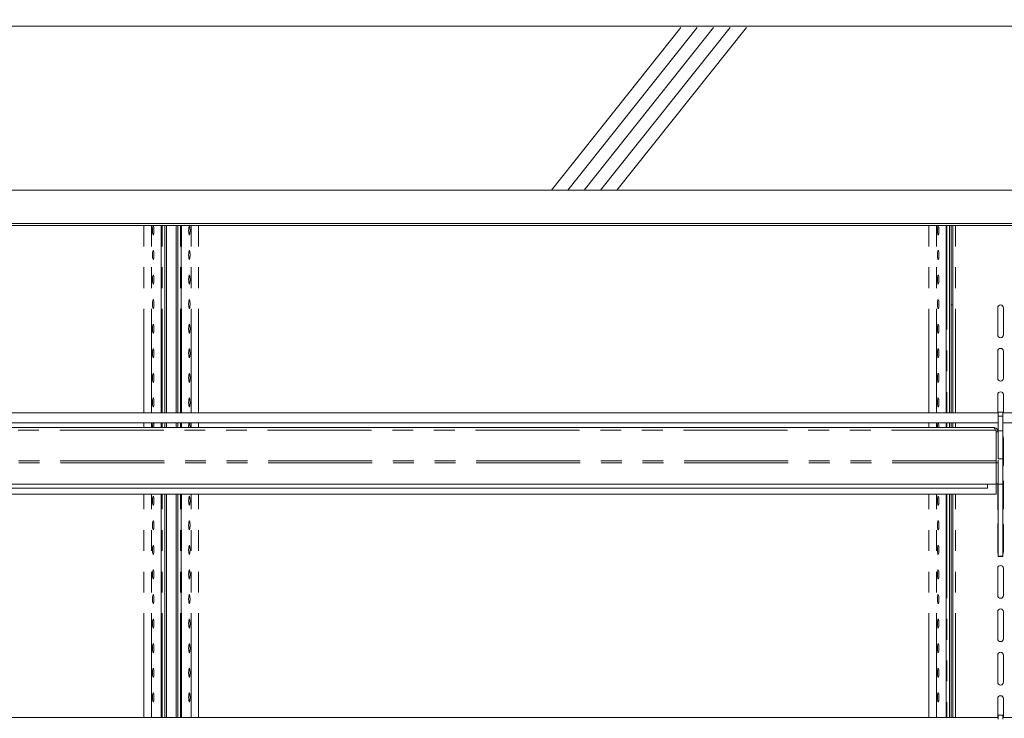
# Model space of a CAD drawing. Units: millimetres. Extents: x 0 to 586, y 0 to 420.
# Drawn here: x 407 to 467, y 322 to 364 of the extents above; entities that cross this region are included whole.
import ezdxf

# ---------------------------------------------------------------- set-up
doc = ezdxf.new("R2010")
doc.units = ezdxf.units.MM
doc.linetypes.add('CENTERX2', pattern=[20.32, 12.7, -2.54, 2.54, -2.54])
doc.linetypes.add('PHANTOM', pattern=[12.7, 6.35, -1.27, 1.27, -1.27, 1.27, -1.27])
doc.styles.add('SLDTEXTSTYLE0', font='TXT', dxfattribs={"width": 0.605})
doc.dimstyles.new('SLDDIMSTYLE1', dxfattribs={"dimtxt": 3, "dimasz": 3, "dimexe": 0, "dimexo": 0.0625, "dimgap": 0.75, "dimtad": 0, "dimtih": 1, "dimtoh": 1, "dimdec": 1, "dimlfac": 10, "dimrnd": 1e-09, "dimzin": 12, "dimdsep": 46, "dimtxsty": 'SLDTEXTSTYLE0', "dimsah": 1, "dimcen": 0.09, "dimadec": 0, "dimazin": 3, "dimtfac": 1, "dimtofl": 0, "dimtmove": 0, "dimatfit": 3, "dimfxl": 0, "dimfrac": 2, "dimtolj": 1, "dimtzin": 12, "dimarcsym": 0})

# ---------------------------------------------------------------- blocks, each defined once
blk = doc.blocks.new('_D_21')
at = {"color": 7, "linetype": 'Continuous', "lineweight": 0}
for p, q in [((365.047, 341.266), (365.047, 375.462)), ((468.647, 341.266), (468.647, 375.462)), ((365.047, 374.462), (468.647, 374.462))]:
    blk.add_line(p, q, dxfattribs=at)
for points in [[(365.047, 374.462), (368.047, 373.962), (368.047, 374.962)], [(468.647, 374.462), (465.647, 374.962), (465.647, 373.962)]]:
    blk.add_solid(points, dxfattribs=at)
at = {"color": 7, "linetype": 'Continuous', "lineweight": 0, "char_height": 3, "attachment_point": 1, "style": 'SLDTEXTSTYLE0'}
for s, insert in [('1036', (411.482, 378.329, 1.48)), ('- Shelf', (421.774, 378.329, 1.48))]:
    blk.add_mtext(s, dxfattribs=dict(at, insert=insert))

msp = doc.modelspace()

# ---------------------------------------------------------------- linework, layer by layer
at = {"color": 7, "linetype": 'Continuous', "lineweight": 15}
for p, q in [((364.747, 363.862), (572.747, 363.862)), ((365.047, 353.862), (572.447, 353.862)), ((365.847, 351.817), (571.647, 351.817)), ((365.847, 351.697), (571.647, 351.697)), ((415.635, 340.266), (415.635, 351.697)), ((415.847, 340.266), (415.847, 351.697)), ((415.947, 340.266), (415.947, 351.697)), ((416.547, 340.266), (416.547, 351.697)), ((416.647, 340.266), (416.647, 351.697)), ((416.859, 340.266), (416.859, 351.697)), ((463.571, 340.266), (463.571, 351.697)), ((463.783, 351.697), (463.783, 340.266)), ((463.883, 351.697), (463.883, 340.266)), ((463.97, 351.697), (463.97, 340.266)), ((463.883, 346.852), (463.97, 346.852)), ((466.722, 345.027), (466.722, 346.677)), ((467.072, 346.677), (467.072, 345.027)), ((466.722, 342.377), (466.722, 344.027)), ((467.072, 344.027), (467.072, 342.377)), ((466.722, 340.266), (466.722, 341.377)), ((467.072, 341.377), (467.072, 340.266)), ((365.797, 340.266), (466.742, 340.266)), ((467.042, 340.316), (466.742, 340.316)), ((466.742, 340.066), (466.742, 340.316)), ((466.742, 339.166), (466.742, 340.066)), ((467.042, 340.066), (467.042, 340.316)), ((467.042, 340.266), (468.147, 340.266)), ((467.042, 339.166), (467.042, 340.066)), ((365.797, 339.666), (466.742, 339.666)), ((466.458, 339.382), (366.036, 339.382)), ((415.189, 339.382), (415.189, 339.402)), ((415.635, 339.382), (415.635, 339.666)), ((415.847, 339.382), (415.847, 339.666)), ((415.947, 339.382), (415.947, 339.666)), ((416.547, 339.382), (416.547, 339.666)), ((416.647, 339.382), (416.647, 339.666)), ((416.859, 339.382), (416.859, 339.666)), ((417.305, 339.382), (417.305, 339.402)), ((463.125, 339.382), (463.125, 339.402)), ((463.571, 339.382), (463.571, 339.666)), ((463.783, 339.666), (463.783, 339.382)), ((463.883, 339.666), (463.883, 339.382)), ((463.97, 339.666), (463.97, 339.382)), ((466.581, 339.218), (466.615, 339.161)), ((466.615, 339.161), (466.615, 337.346)), ((466.742, 339.166), (467.042, 339.166)), ((466.742, 337.454), (466.742, 339.166)), ((467.042, 339.666), (468.147, 339.666)), ((467.042, 337.454), (467.042, 339.166)), ((466.615, 339.134), (466.622, 339.098)), ((466.622, 339.098), (466.742, 339.098)), ((466.622, 339.098), (466.622, 337.346)), ((467.072, 338.727), (467.072, 337.077)), ((466.742, 337.454), (467.042, 337.454)), ((466.742, 337.376), (466.742, 337.219)), ((467.042, 335.915), (467.042, 337.454)), ((466.622, 337.346), (466.615, 337.346)), ((466.622, 337.226), (466.622, 337.346)), ((466.622, 335.912), (466.622, 337.226)), ((466.622, 337.219), (466.742, 337.219)), ((466.742, 335.932), (466.742, 337.219)), ((466.622, 335.912), (365.872, 335.912)), ((466.097, 335.673), (366.397, 335.673)), ((466.097, 335.912), (466.097, 335.673)), ((466.615, 335.312), (466.615, 335.912)), ((466.622, 335.932), (466.742, 335.932)), ((466.722, 334.427), (466.722, 335.932)), ((466.742, 335.915), (466.742, 335.932)), ((466.742, 335.915), (467.042, 335.915)), ((466.742, 331.524), (466.742, 335.915)), ((467.042, 331.524), (467.042, 335.915)), ((467.072, 336.077), (467.072, 334.427)), ((466.615, 335.312), (365.879, 335.312)), ((415.635, 321.682), (415.635, 335.312)), ((415.847, 321.682), (415.847, 335.312)), ((415.947, 321.682), (415.947, 335.312)), ((416.547, 321.682), (416.547, 335.312)), ((416.647, 321.682), (416.647, 335.312)), ((416.859, 321.682), (416.859, 335.312)), ((463.571, 321.682), (463.571, 335.312)), ((463.783, 335.312), (463.783, 321.682)), ((463.883, 335.312), (463.883, 321.682)), ((463.97, 335.312), (463.97, 321.682)), ((466.722, 331.777), (466.722, 333.427)), ((467.072, 333.427), (467.072, 331.777)), ((466.742, 331.524), (467.042, 331.524)), ((466.742, 331.506), (466.742, 331.524)), ((466.742, 331.506), (467.042, 331.506)), ((466.742, 331.498), (466.742, 331.506)), ((466.742, 331.498), (467.042, 331.498)), ((467.042, 331.506), (467.042, 331.524)), ((467.042, 331.498), (467.042, 331.506)), ((466.722, 329.127), (466.722, 330.777)), ((467.072, 330.777), (467.072, 329.127)), ((466.722, 326.477), (466.722, 328.127)), ((467.072, 328.127), (467.072, 326.477)), ((466.722, 323.827), (466.722, 325.477)), ((467.072, 325.477), (467.072, 323.827)), ((466.722, 321.682), (466.722, 322.827)), ((467.072, 322.827), (467.072, 321.682)), ((467.042, 321.815), (466.742, 321.815)), ((466.742, 321.565), (466.742, 321.815)), ((467.042, 321.565), (467.042, 321.815)), ((365.797, 321.682), (466.742, 321.682)), ((467.042, 321.682), (468.147, 321.682))]:
    msp.add_line(p, q, dxfattribs=at)
at = {"color": 7, "linetype": 'CENTERX2', "lineweight": 0}
for p, q in [((439.459, 353.862), (447.423, 363.862)), ((440.459, 353.862), (448.423, 363.862)), ((441.459, 353.862), (449.423, 363.862)), ((442.459, 353.862), (450.423, 363.862)), ((443.459, 353.862), (451.423, 363.862))]:
    msp.add_line(p, q, dxfattribs=at)
at = {"color": 8, "linetype": 'PHANTOM', "lineweight": 0}
for p, q in [((414.578, 340.266), (414.578, 351.697)), ((415.036, 340.266), (415.036, 351.697)), ((415.629, 340.266), (415.629, 351.697)), ((415.683, 340.266), (415.683, 351.697)), ((416.811, 340.266), (416.811, 351.697)), ((416.865, 340.266), (416.865, 351.697)), ((417.458, 340.266), (417.458, 351.697)), ((417.916, 340.266), (417.916, 351.697)), ((462.514, 340.266), (462.514, 351.697)), ((462.972, 340.266), (462.972, 351.697)), ((463.565, 340.266), (463.565, 351.697)), ((463.619, 351.697), (463.619, 340.266)), ((464.15, 340.266), (464.15, 351.697)), ((466.742, 340.066), (467.042, 340.066)), ((466.581, 339.218), (365.913, 339.218)), ((414.578, 339.382), (414.578, 339.666)), ((415.036, 339.382), (415.036, 339.666)), ((415.629, 339.382), (415.629, 339.666)), ((415.683, 339.382), (415.683, 339.666)), ((416.811, 339.382), (416.811, 339.666)), ((416.865, 339.382), (416.865, 339.666)), ((417.458, 339.382), (417.458, 339.666)), ((417.916, 339.382), (417.916, 339.666)), ((462.514, 339.382), (462.514, 339.666)), ((462.972, 339.382), (462.972, 339.666)), ((463.565, 339.382), (463.565, 339.666)), ((463.619, 339.666), (463.619, 339.382)), ((464.15, 339.382), (464.15, 339.666)), ((466.622, 337.226), (365.872, 337.226)), ((466.615, 337.346), (365.879, 337.346)), ((414.578, 321.682), (414.578, 335.312)), ((415.036, 321.682), (415.036, 335.312)), ((415.629, 321.682), (415.629, 335.312)), ((415.683, 321.682), (415.683, 335.312)), ((416.811, 321.682), (416.811, 335.312)), ((416.865, 321.682), (416.865, 335.312)), ((417.458, 321.682), (417.458, 335.312)), ((417.916, 321.682), (417.916, 335.312)), ((462.514, 321.682), (462.514, 335.312)), ((462.972, 321.682), (462.972, 335.312)), ((463.565, 321.682), (463.565, 335.312)), ((463.619, 335.312), (463.619, 321.682)), ((464.15, 321.682), (464.15, 335.312))]:
    msp.add_line(p, q, dxfattribs=at)
at = {"color": 7, "linetype": 'Continuous', "lineweight": 15, "flags": 128}
for points in [[(415.189, 351.402), (415.186, 351.502), (415.177, 351.588), (415.165, 351.648), (415.15, 351.676), (415.134, 351.667), (415.12, 351.622), (415.109, 351.547), (415.103, 351.453), (415.103, 351.352), (415.109, 351.258), (415.12, 351.183), (415.134, 351.138), (415.15, 351.128), (415.165, 351.156), (415.177, 351.217), (415.186, 351.303), (415.189, 351.402)], [(417.305, 351.402), (417.308, 351.502), (417.316, 351.588), (417.329, 351.648), (417.344, 351.676), (417.36, 351.667), (417.374, 351.622), (417.385, 351.547), (417.39, 351.453), (417.39, 351.352), (417.385, 351.258), (417.374, 351.183), (417.36, 351.138), (417.344, 351.128), (417.329, 351.156), (417.316, 351.217), (417.308, 351.303), (417.305, 351.402)], [(463.125, 351.402), (463.122, 351.502), (463.113, 351.588), (463.101, 351.648), (463.086, 351.676), (463.07, 351.667), (463.056, 351.622), (463.045, 351.547), (463.039, 351.453), (463.039, 351.352), (463.045, 351.258), (463.056, 351.183), (463.07, 351.138), (463.086, 351.128), (463.101, 351.156), (463.113, 351.217), (463.122, 351.303), (463.125, 351.402)], [(415.189, 349.902), (415.186, 350.002), (415.177, 350.088), (415.165, 350.148), (415.15, 350.176), (415.134, 350.167), (415.12, 350.122), (415.109, 350.047), (415.103, 349.953), (415.103, 349.852), (415.109, 349.758), (415.12, 349.683), (415.134, 349.638), (415.15, 349.628), (415.165, 349.656), (415.177, 349.717), (415.186, 349.803), (415.189, 349.902)], [(417.305, 349.902), (417.308, 350.002), (417.316, 350.088), (417.329, 350.148), (417.344, 350.176), (417.36, 350.167), (417.374, 350.122), (417.385, 350.047), (417.39, 349.953), (417.39, 349.852), (417.385, 349.758), (417.374, 349.683), (417.36, 349.638), (417.344, 349.628), (417.329, 349.656), (417.316, 349.717), (417.308, 349.803), (417.305, 349.902)], [(463.125, 349.902), (463.122, 350.002), (463.113, 350.088), (463.101, 350.148), (463.086, 350.176), (463.07, 350.167), (463.056, 350.122), (463.045, 350.047), (463.039, 349.953), (463.039, 349.852), (463.045, 349.758), (463.056, 349.683), (463.07, 349.638), (463.086, 349.628), (463.101, 349.656), (463.113, 349.717), (463.122, 349.803), (463.125, 349.902)], [(415.189, 348.402), (415.186, 348.502), (415.177, 348.588), (415.165, 348.648), (415.15, 348.676), (415.134, 348.667), (415.12, 348.622), (415.109, 348.547), (415.103, 348.453), (415.103, 348.352), (415.109, 348.258), (415.12, 348.183), (415.134, 348.138), (415.15, 348.128), (415.165, 348.156), (415.177, 348.217), (415.186, 348.303), (415.189, 348.402)], [(417.305, 348.402), (417.308, 348.502), (417.316, 348.588), (417.329, 348.648), (417.344, 348.676), (417.36, 348.667), (417.374, 348.622), (417.385, 348.547), (417.39, 348.453), (417.39, 348.352), (417.385, 348.258), (417.374, 348.183), (417.36, 348.138), (417.344, 348.128), (417.329, 348.156), (417.316, 348.217), (417.308, 348.303), (417.305, 348.402)], [(463.125, 348.402), (463.122, 348.502), (463.113, 348.588), (463.101, 348.648), (463.086, 348.676), (463.07, 348.667), (463.056, 348.622), (463.045, 348.547), (463.039, 348.453), (463.039, 348.352), (463.045, 348.258), (463.056, 348.183), (463.07, 348.138), (463.086, 348.128), (463.101, 348.156), (463.113, 348.217), (463.122, 348.303), (463.125, 348.402)], [(415.189, 346.902), (415.186, 347.002), (415.177, 347.088), (415.165, 347.148), (415.15, 347.176), (415.134, 347.167), (415.12, 347.122), (415.109, 347.047), (415.103, 346.953), (415.103, 346.852), (415.109, 346.758), (415.12, 346.683), (415.134, 346.638), (415.15, 346.628), (415.165, 346.656), (415.177, 346.717), (415.186, 346.803), (415.189, 346.902)], [(417.305, 346.902), (417.308, 347.002), (417.316, 347.088), (417.329, 347.148), (417.344, 347.176), (417.36, 347.167), (417.374, 347.122), (417.385, 347.047), (417.39, 346.953), (417.39, 346.852), (417.385, 346.758), (417.374, 346.683), (417.36, 346.638), (417.344, 346.628), (417.329, 346.656), (417.316, 346.717), (417.308, 346.803), (417.305, 346.902)], [(463.125, 346.902), (463.122, 347.002), (463.113, 347.088), (463.101, 347.148), (463.086, 347.176), (463.07, 347.167), (463.056, 347.122), (463.045, 347.047), (463.039, 346.953), (463.039, 346.852), (463.045, 346.758), (463.056, 346.683), (463.07, 346.638), (463.086, 346.628), (463.101, 346.656), (463.113, 346.717), (463.122, 346.803), (463.125, 346.902)], [(415.189, 345.402), (415.186, 345.502), (415.177, 345.588), (415.165, 345.648), (415.15, 345.676), (415.134, 345.667), (415.12, 345.622), (415.109, 345.547), (415.103, 345.453), (415.103, 345.352), (415.109, 345.258), (415.12, 345.183), (415.134, 345.138), (415.15, 345.128), (415.165, 345.156), (415.177, 345.217), (415.186, 345.303), (415.189, 345.402)], [(417.305, 345.402), (417.308, 345.502), (417.316, 345.588), (417.329, 345.648), (417.344, 345.676), (417.36, 345.667), (417.374, 345.622), (417.385, 345.547), (417.39, 345.453), (417.39, 345.352), (417.385, 345.258), (417.374, 345.183), (417.36, 345.138), (417.344, 345.128), (417.329, 345.156), (417.316, 345.217), (417.308, 345.303), (417.305, 345.402)], [(463.125, 345.402), (463.122, 345.502), (463.113, 345.588), (463.101, 345.648), (463.086, 345.676), (463.07, 345.667), (463.056, 345.622), (463.045, 345.547), (463.039, 345.453), (463.039, 345.352), (463.045, 345.258), (463.056, 345.183), (463.07, 345.138), (463.086, 345.128), (463.101, 345.156), (463.113, 345.217), (463.122, 345.303), (463.125, 345.402)], [(415.189, 343.902), (415.186, 344.002), (415.177, 344.088), (415.165, 344.148), (415.15, 344.176), (415.134, 344.167), (415.12, 344.122), (415.109, 344.047), (415.103, 343.953), (415.103, 343.852), (415.109, 343.758), (415.12, 343.683), (415.134, 343.638), (415.15, 343.628), (415.165, 343.656), (415.177, 343.717), (415.186, 343.803), (415.189, 343.902)], [(417.305, 343.902), (417.308, 344.002), (417.316, 344.088), (417.329, 344.148), (417.344, 344.176), (417.36, 344.167), (417.374, 344.122), (417.385, 344.047), (417.39, 343.953), (417.39, 343.852), (417.385, 343.758), (417.374, 343.683), (417.36, 343.638), (417.344, 343.628), (417.329, 343.656), (417.316, 343.717), (417.308, 343.803), (417.305, 343.902)], [(463.125, 343.902), (463.122, 344.002), (463.113, 344.088), (463.101, 344.148), (463.086, 344.176), (463.07, 344.167), (463.056, 344.122), (463.045, 344.047), (463.039, 343.953), (463.039, 343.852), (463.045, 343.758), (463.056, 343.683), (463.07, 343.638), (463.086, 343.628), (463.101, 343.656), (463.113, 343.717), (463.122, 343.803), (463.125, 343.902)], [(415.189, 342.402), (415.186, 342.502), (415.177, 342.588), (415.165, 342.648), (415.15, 342.676), (415.134, 342.667), (415.12, 342.622), (415.109, 342.547), (415.103, 342.453), (415.103, 342.352), (415.109, 342.258), (415.12, 342.183), (415.134, 342.138), (415.15, 342.128), (415.165, 342.156), (415.177, 342.217), (415.186, 342.303), (415.189, 342.402)], [(417.305, 342.402), (417.308, 342.502), (417.316, 342.588), (417.329, 342.648), (417.344, 342.676), (417.36, 342.667), (417.374, 342.622), (417.385, 342.547), (417.39, 342.453), (417.39, 342.352), (417.385, 342.258), (417.374, 342.183), (417.36, 342.138), (417.344, 342.128), (417.329, 342.156), (417.316, 342.217), (417.308, 342.303), (417.305, 342.402)], [(463.125, 342.402), (463.122, 342.502), (463.113, 342.588), (463.101, 342.648), (463.086, 342.676), (463.07, 342.667), (463.056, 342.622), (463.045, 342.547), (463.039, 342.453), (463.039, 342.352), (463.045, 342.258), (463.056, 342.183), (463.07, 342.138), (463.086, 342.128), (463.101, 342.156), (463.113, 342.217), (463.122, 342.303), (463.125, 342.402)], [(415.189, 340.902), (415.186, 341.002), (415.177, 341.088), (415.165, 341.148), (415.15, 341.176), (415.134, 341.167), (415.12, 341.122), (415.109, 341.047), (415.103, 340.953), (415.103, 340.852), (415.109, 340.758), (415.12, 340.683), (415.134, 340.638), (415.15, 340.628), (415.165, 340.656), (415.177, 340.717), (415.186, 340.803), (415.189, 340.902)], [(417.305, 340.902), (417.308, 341.002), (417.316, 341.088), (417.329, 341.148), (417.344, 341.176), (417.36, 341.167), (417.374, 341.122), (417.385, 341.047), (417.39, 340.953), (417.39, 340.852), (417.385, 340.758), (417.374, 340.683), (417.36, 340.638), (417.344, 340.628), (417.329, 340.656), (417.316, 340.717), (417.308, 340.803), (417.305, 340.902)], [(463.125, 340.902), (463.122, 341.002), (463.113, 341.088), (463.101, 341.148), (463.086, 341.176), (463.07, 341.167), (463.056, 341.122), (463.045, 341.047), (463.039, 340.953), (463.039, 340.852), (463.045, 340.758), (463.056, 340.683), (463.07, 340.638), (463.086, 340.628), (463.101, 340.656), (463.113, 340.717), (463.122, 340.803), (463.125, 340.902)], [(466.742, 339.646), (466.735, 339.66), (466.733, 339.666)], [(467.061, 339.666), (467.059, 339.66), (467.042, 339.629)], [(467.042, 338.825), (467.059, 338.794), (467.072, 338.727)], [(467.072, 337.077), (467.059, 337.01), (467.042, 336.979)], [(467.042, 336.175), (467.059, 336.144), (467.072, 336.077)], [(415.189, 334.902), (415.186, 335.002), (415.177, 335.088), (415.165, 335.148), (415.15, 335.176), (415.134, 335.167), (415.12, 335.122), (415.109, 335.047), (415.103, 334.953), (415.103, 334.852), (415.109, 334.758), (415.12, 334.683), (415.134, 334.638), (415.15, 334.628), (415.165, 334.656), (415.177, 334.717), (415.186, 334.803), (415.189, 334.902)], [(417.305, 334.902), (417.308, 335.002), (417.316, 335.088), (417.329, 335.148), (417.344, 335.176), (417.36, 335.167), (417.374, 335.122), (417.385, 335.047), (417.39, 334.953), (417.39, 334.852), (417.385, 334.758), (417.374, 334.683), (417.36, 334.638), (417.344, 334.628), (417.329, 334.656), (417.316, 334.717), (417.308, 334.803), (417.305, 334.902)], [(463.125, 334.902), (463.122, 335.002), (463.113, 335.088), (463.101, 335.148), (463.086, 335.176), (463.07, 335.167), (463.056, 335.122), (463.045, 335.047), (463.039, 334.953), (463.039, 334.852), (463.045, 334.758), (463.056, 334.683), (463.07, 334.638), (463.086, 334.628), (463.101, 334.656), (463.113, 334.717), (463.122, 334.803), (463.125, 334.902)], [(466.742, 334.346), (466.735, 334.36), (466.722, 334.427)], [(467.072, 334.427), (467.059, 334.36), (467.042, 334.329)], [(415.189, 333.402), (415.186, 333.502), (415.177, 333.588), (415.165, 333.648), (415.15, 333.676), (415.134, 333.667), (415.12, 333.622), (415.109, 333.547), (415.103, 333.453), (415.103, 333.352), (415.109, 333.258), (415.12, 333.183), (415.134, 333.138), (415.15, 333.128), (415.165, 333.156), (415.177, 333.217), (415.186, 333.303), (415.189, 333.402)], [(417.305, 333.402), (417.308, 333.502), (417.316, 333.588), (417.329, 333.648), (417.344, 333.676), (417.36, 333.667), (417.374, 333.622), (417.385, 333.547), (417.39, 333.453), (417.39, 333.352), (417.385, 333.258), (417.374, 333.183), (417.36, 333.138), (417.344, 333.128), (417.329, 333.156), (417.316, 333.217), (417.308, 333.303), (417.305, 333.402)], [(463.125, 333.402), (463.122, 333.502), (463.113, 333.588), (463.101, 333.648), (463.086, 333.676), (463.07, 333.667), (463.056, 333.622), (463.045, 333.547), (463.039, 333.453), (463.039, 333.352), (463.045, 333.258), (463.056, 333.183), (463.07, 333.138), (463.086, 333.128), (463.101, 333.156), (463.113, 333.217), (463.122, 333.303), (463.125, 333.402)], [(466.722, 333.427), (466.735, 333.494), (466.742, 333.509)], [(467.042, 333.525), (467.059, 333.494), (467.072, 333.427)], [(415.189, 331.902), (415.186, 332.002), (415.177, 332.088), (415.165, 332.148), (415.15, 332.176), (415.134, 332.167), (415.12, 332.122), (415.109, 332.047), (415.103, 331.953), (415.103, 331.852), (415.109, 331.758), (415.12, 331.683), (415.134, 331.638), (415.15, 331.628), (415.165, 331.656), (415.177, 331.717), (415.186, 331.803), (415.189, 331.902)], [(417.305, 331.902), (417.308, 332.002), (417.316, 332.088), (417.329, 332.148), (417.344, 332.176), (417.36, 332.167), (417.374, 332.122), (417.385, 332.047), (417.39, 331.953), (417.39, 331.852), (417.385, 331.758), (417.374, 331.683), (417.36, 331.638), (417.344, 331.628), (417.329, 331.656), (417.316, 331.717), (417.308, 331.803), (417.305, 331.902)], [(463.125, 331.902), (463.122, 332.002), (463.113, 332.088), (463.101, 332.148), (463.086, 332.176), (463.07, 332.167), (463.056, 332.122), (463.045, 332.047), (463.039, 331.953), (463.039, 331.852), (463.045, 331.758), (463.056, 331.683), (463.07, 331.638), (463.086, 331.628), (463.101, 331.656), (463.113, 331.717), (463.122, 331.803), (463.125, 331.902)], [(466.742, 331.696), (466.735, 331.71), (466.722, 331.777)], [(467.072, 331.777), (467.059, 331.71), (467.042, 331.679)], [(415.189, 330.402), (415.186, 330.502), (415.177, 330.588), (415.165, 330.648), (415.15, 330.676), (415.134, 330.667), (415.12, 330.622), (415.109, 330.547), (415.103, 330.453), (415.103, 330.352), (415.109, 330.258), (415.12, 330.183), (415.134, 330.138), (415.15, 330.128), (415.165, 330.156), (415.177, 330.217), (415.186, 330.303), (415.189, 330.402)], [(417.305, 330.402), (417.308, 330.502), (417.316, 330.588), (417.329, 330.648), (417.344, 330.676), (417.36, 330.667), (417.374, 330.622), (417.385, 330.547), (417.39, 330.453), (417.39, 330.352), (417.385, 330.258), (417.374, 330.183), (417.36, 330.138), (417.344, 330.128), (417.329, 330.156), (417.316, 330.217), (417.308, 330.303), (417.305, 330.402)], [(463.125, 330.402), (463.122, 330.502), (463.113, 330.588), (463.101, 330.648), (463.086, 330.676), (463.07, 330.667), (463.056, 330.622), (463.045, 330.547), (463.039, 330.453), (463.039, 330.352), (463.045, 330.258), (463.056, 330.183), (463.07, 330.138), (463.086, 330.128), (463.101, 330.156), (463.113, 330.217), (463.122, 330.303), (463.125, 330.402)], [(415.189, 328.902), (415.186, 329.002), (415.177, 329.088), (415.165, 329.148), (415.15, 329.176), (415.134, 329.167), (415.12, 329.122), (415.109, 329.047), (415.103, 328.953), (415.103, 328.852), (415.109, 328.758), (415.12, 328.683), (415.134, 328.638), (415.15, 328.628), (415.165, 328.656), (415.177, 328.717), (415.186, 328.803), (415.189, 328.902)], [(417.305, 328.902), (417.308, 329.002), (417.316, 329.088), (417.329, 329.148), (417.344, 329.176), (417.36, 329.167), (417.374, 329.122), (417.385, 329.047), (417.39, 328.953), (417.39, 328.852), (417.385, 328.758), (417.374, 328.683), (417.36, 328.638), (417.344, 328.628), (417.329, 328.656), (417.316, 328.717), (417.308, 328.803), (417.305, 328.902)], [(463.125, 328.902), (463.122, 329.002), (463.113, 329.088), (463.101, 329.148), (463.086, 329.176), (463.07, 329.167), (463.056, 329.122), (463.045, 329.047), (463.039, 328.953), (463.039, 328.852), (463.045, 328.758), (463.056, 328.683), (463.07, 328.638), (463.086, 328.628), (463.101, 328.656), (463.113, 328.717), (463.122, 328.803), (463.125, 328.902)], [(415.189, 327.402), (415.186, 327.502), (415.177, 327.588), (415.165, 327.648), (415.15, 327.676), (415.134, 327.667), (415.12, 327.622), (415.109, 327.547), (415.103, 327.453), (415.103, 327.352), (415.109, 327.258), (415.12, 327.183), (415.134, 327.138), (415.15, 327.128), (415.165, 327.156), (415.177, 327.217), (415.186, 327.303), (415.189, 327.402)], [(417.305, 327.402), (417.308, 327.502), (417.316, 327.588), (417.329, 327.648), (417.344, 327.676), (417.36, 327.667), (417.374, 327.622), (417.385, 327.547), (417.39, 327.453), (417.39, 327.352), (417.385, 327.258), (417.374, 327.183), (417.36, 327.138), (417.344, 327.128), (417.329, 327.156), (417.316, 327.217), (417.308, 327.303), (417.305, 327.402)], [(463.125, 327.402), (463.122, 327.502), (463.113, 327.588), (463.101, 327.648), (463.086, 327.676), (463.07, 327.667), (463.056, 327.622), (463.045, 327.547), (463.039, 327.453), (463.039, 327.352), (463.045, 327.258), (463.056, 327.183), (463.07, 327.138), (463.086, 327.128), (463.101, 327.156), (463.113, 327.217), (463.122, 327.303), (463.125, 327.402)], [(415.189, 325.902), (415.186, 326.002), (415.177, 326.088), (415.165, 326.148), (415.15, 326.176), (415.134, 326.167), (415.12, 326.122), (415.109, 326.047), (415.103, 325.953), (415.103, 325.852), (415.109, 325.758), (415.12, 325.683), (415.134, 325.638), (415.15, 325.628), (415.165, 325.656), (415.177, 325.717), (415.186, 325.803), (415.189, 325.902)], [(417.305, 325.902), (417.308, 326.002), (417.316, 326.088), (417.329, 326.148), (417.344, 326.176), (417.36, 326.167), (417.374, 326.122), (417.385, 326.047), (417.39, 325.953), (417.39, 325.852), (417.385, 325.758), (417.374, 325.683), (417.36, 325.638), (417.344, 325.628), (417.329, 325.656), (417.316, 325.717), (417.308, 325.803), (417.305, 325.902)], [(463.125, 325.902), (463.122, 326.002), (463.113, 326.088), (463.101, 326.148), (463.086, 326.176), (463.07, 326.167), (463.056, 326.122), (463.045, 326.047), (463.039, 325.953), (463.039, 325.852), (463.045, 325.758), (463.056, 325.683), (463.07, 325.638), (463.086, 325.628), (463.101, 325.656), (463.113, 325.717), (463.122, 325.803), (463.125, 325.902)], [(415.189, 324.402), (415.186, 324.502), (415.177, 324.588), (415.165, 324.648), (415.15, 324.676), (415.134, 324.667), (415.12, 324.622), (415.109, 324.547), (415.103, 324.453), (415.103, 324.352), (415.109, 324.258), (415.12, 324.183), (415.134, 324.138), (415.15, 324.128), (415.165, 324.156), (415.177, 324.217), (415.186, 324.303), (415.189, 324.402)], [(417.305, 324.402), (417.308, 324.502), (417.316, 324.588), (417.329, 324.648), (417.344, 324.676), (417.36, 324.667), (417.374, 324.622), (417.385, 324.547), (417.39, 324.453), (417.39, 324.352), (417.385, 324.258), (417.374, 324.183), (417.36, 324.138), (417.344, 324.128), (417.329, 324.156), (417.316, 324.217), (417.308, 324.303), (417.305, 324.402)], [(463.125, 324.402), (463.122, 324.502), (463.113, 324.588), (463.101, 324.648), (463.086, 324.676), (463.07, 324.667), (463.056, 324.622), (463.045, 324.547), (463.039, 324.453), (463.039, 324.352), (463.045, 324.258), (463.056, 324.183), (463.07, 324.138), (463.086, 324.128), (463.101, 324.156), (463.113, 324.217), (463.122, 324.303), (463.125, 324.402)], [(415.189, 322.902), (415.186, 323.002), (415.177, 323.088), (415.165, 323.148), (415.15, 323.176), (415.134, 323.167), (415.12, 323.122), (415.109, 323.047), (415.103, 322.953), (415.103, 322.852), (415.109, 322.758), (415.12, 322.683), (415.134, 322.638), (415.15, 322.628), (415.165, 322.656), (415.177, 322.717), (415.186, 322.803), (415.189, 322.902)], [(417.305, 322.902), (417.308, 323.002), (417.316, 323.088), (417.329, 323.148), (417.344, 323.176), (417.36, 323.167), (417.374, 323.122), (417.385, 323.047), (417.39, 322.953), (417.39, 322.852), (417.385, 322.758), (417.374, 322.683), (417.36, 322.638), (417.344, 322.628), (417.329, 322.656), (417.316, 322.717), (417.308, 322.803), (417.305, 322.902)], [(463.125, 322.902), (463.122, 323.002), (463.113, 323.088), (463.101, 323.148), (463.086, 323.176), (463.07, 323.167), (463.056, 323.122), (463.045, 323.047), (463.039, 322.953), (463.039, 322.852), (463.045, 322.758), (463.056, 322.683), (463.07, 322.638), (463.086, 322.628), (463.101, 322.656), (463.113, 322.717), (463.122, 322.803), (463.125, 322.902)]]:
    msp.add_lwpolyline(points, dxfattribs=at)
at = {"color": 7, "linetype": 'Continuous', "lineweight": 15}
for centre, radius, start, end in [((466.897, 346.677), 0.175, 0, 180), ((466.897, 345.027), 0.175, 180, 0), ((466.897, 344.027), 0.175, 0, 180), ((466.897, 342.377), 0.175, 180, 0), ((466.897, 341.377), 0.175, 0, 180), ((415.968, 339.432), 0.867, 164.39218, 183.31706), ((414.467, 339.452), 0.723, 356.06747, 17.19732), ((418.026, 339.452), 0.723, 162.80268, 183.93253), ((416.526, 339.432), 0.867, 356.68294, 15.60782), ((463.904, 339.432), 0.867, 164.39157, 183.31797), ((462.404, 339.452), 0.723, 356.06311, 17.20168), ((466.897, 330.777), 0.175, 0, 180), ((466.897, 329.127), 0.175, 180, 0), ((466.897, 328.127), 0.175, 0, 180), ((466.897, 326.477), 0.175, 180, 0), ((466.897, 325.477), 0.175, 0, 180), ((466.897, 323.827), 0.175, 180, 0), ((466.897, 322.827), 0.175, 0, 180)]:
    msp.add_arc(centre, radius, start, end, dxfattribs=at)
for points, knots in [([(466.581, 339.218), (466.571, 339.242), (466.55, 339.289), (466.52, 339.341), (466.489, 339.376), (466.468, 339.38), (466.458, 339.382)], [0, 0, 0, 0, 0.2500073, 0.5000035, 0.7500002, 1, 1, 1, 1]), ([(466.458, 339.382), (466.495, 339.378), (466.57, 339.369), (466.663, 339.304), (466.729, 339.21), (466.738, 339.135), (466.742, 339.098)], [0, 0, 0, 0, 0.250001, 0.500006, 0.750008, 1, 1, 1, 1])]:
    msp.add_open_spline(points, degree=3, knots=knots, dxfattribs=at)

# ---------------------------------------------------------------- dimensions: what is measured, and where the dimension line sits
at = {"color": 7, "linetype": 'Continuous', "lineweight": 0}
dim = msp.add_linear_dim(base=(468.647, 376.764), p1=(365.047, 340.266), p2=(468.647, 340.266), text='<> - Shelf', dimstyle='SLDDIMSTYLE1', dxfattribs=at)
dim.commit()
dim.dimension.update_dxf_attribs({"geometry": '_D_21', "text_midpoint": (422.595, 376.764), "dimtype": 160})

doc.saveas('drawing.dxf')
